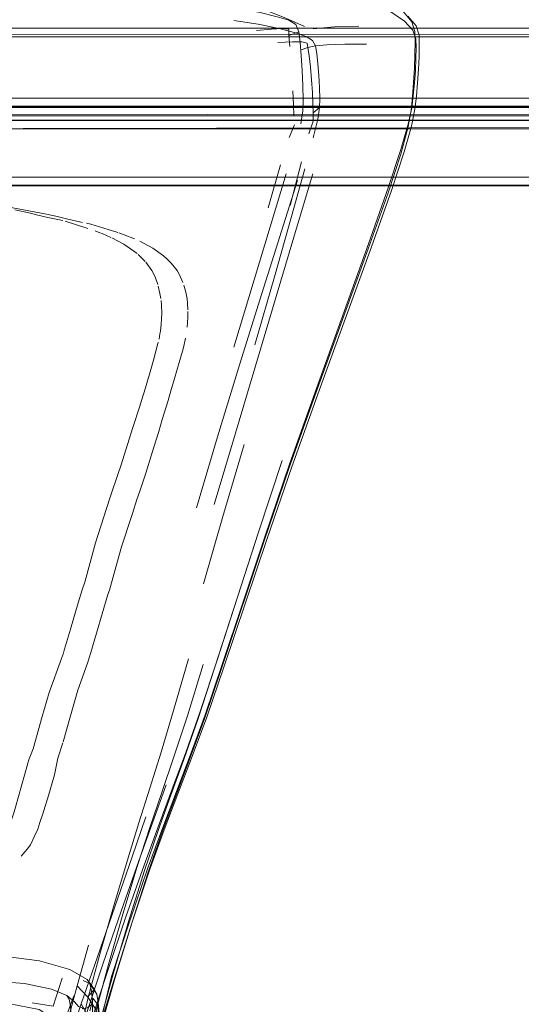
# Model space of a CAD drawing. Units: metres. Extents: x 7.7 to 19.2, y -10.2 to -1.1.
# Drawn here: x 10.6 to 10.7, y -9.8 to -9.5 of the extents above; entities that cross this region are included whole.
import ezdxf

# ---------------------------------------------------------------- set-up
doc = ezdxf.new("R2010")
doc.units = ezdxf.units.M
doc.header["$MEASUREMENT"] = 0

# ---------------------------------------------------------------- blocks, each defined once
blk = doc.blocks.new('0c39c943-e1b5-4c5f-b640-b6ee28a3e3f4')
at = {"color": 18, "lineweight": 9, "true_color": 0x000000}
for p, q in [((12.34432, -9.56399), (10.09751, -9.56399)), ((10.99383, -9.58199), (10.09751, -9.58199))]:
    blk.add_line(p, q, dxfattribs=at)
for points in [[(12.34432, -9.5476), (12.34432, -9.54614), (10.09751, -9.54599), (10.09751, -9.54722)], [(10.09751, -9.54722), (12.34432, -9.54799), (12.34432, -9.56199), (10.09751, -9.56199), (10.09751, -9.54799), (12.34432, -9.54799)], [(10.99383, -9.5656), (10.99383, -9.56414), (10.09751, -9.56399), (10.09751, -9.56522)], [(10.09751, -9.56522), (10.99383, -9.56599), (10.99383, -9.57999), (10.09751, -9.57999), (10.09751, -9.56599), (10.99383, -9.56599)]]:
    blk.add_lwpolyline(points, dxfattribs=at)
for points in [[(10.09751, -9.54599), (10.09751, -9.56399), (12.34432, -9.56399), (12.34432, -9.54599)], [(12.34432, -9.54599), (12.34432, -9.56399), (12.34432, -9.54599), (12.34432, -9.56399), (10.09751, -9.56399), (10.09751, -9.54599), (12.34432, -9.54599), (10.09751, -9.54599)], [(10.09751, -9.56383), (10.09751, -9.56199), (12.34432, -9.56199), (12.34432, -9.56365), (10.09751, -9.56399)], [(10.09751, -9.56399), (10.09751, -9.58199), (10.99383, -9.58199), (10.99383, -9.56399)], [(10.99383, -9.56399), (10.99383, -9.58199), (10.99383, -9.56399), (10.99383, -9.58199), (10.09751, -9.58199), (10.09751, -9.56399), (10.99383, -9.56399), (10.09751, -9.56399)], [(10.09751, -9.58183), (10.09751, -9.57999), (10.99383, -9.57999), (10.99383, -9.58165), (10.09751, -9.58199)]]:
    blk.add_lwpolyline(points, close=True, dxfattribs=at)
blk = doc.blocks.new('66a13749-6841-4a25-91ca-7c371c841632')
at = {"color": 18, "lineweight": 9, "true_color": 0x000000}
for points in [[(10.97783, -9.99599), (10.97783, -9.58199), (10.97783, -9.99599), (10.97783, -9.58199), (10.11351, -9.58199), (10.11351, -9.99599), (10.97783, -9.99599), (10.97783, -9.58199)], [(10.97783, -9.58199), (10.11351, -9.58199), (10.97783, -9.58199), (10.11351, -9.58199), (10.11351, -9.99599)]]:
    blk.add_lwpolyline(points, dxfattribs=at)
blk = doc.blocks.new('d83d67f7-daec-464a-93d9-c9cce14aee5f')
at = {"color": 18, "lineweight": 9, "true_color": 0x000000}
for points in [[(10.09751, -9.56399), (10.09751, -9.58199), (10.99383, -9.58199), (10.99383, -9.56399)], [(10.99383, -9.5656), (10.99383, -9.56414), (10.99383, -9.58199), (10.09751, -9.58199), (10.09751, -9.56399), (10.99383, -9.56399), (10.09751, -9.56399), (10.09751, -9.56599), (10.99383, -9.56599)]]:
    blk.add_lwpolyline(points, close=True, dxfattribs=at)
for points in [[(10.09751, -9.56399), (10.09751, -9.58195), (10.09751, -9.57999), (10.99383, -9.57999), (10.99383, -9.56599), (10.09751, -9.56599)], [(10.99383, -9.58183), (10.99383, -9.57999), (10.09751, -9.57999), (10.09751, -9.58165), (10.99383, -9.58199)]]:
    blk.add_lwpolyline(points, dxfattribs=at)
blk = doc.blocks.new('b0d4ec07-335a-43bc-b985-1b4f5332a674')
at = {"color": 18, "lineweight": 9, "true_color": 0x000000}
blk.add_line((10.99033, -9.56898), (10.54917, -9.56898), dxfattribs=at)
for points in [[(10.99033, -9.56702), (10.99033, -9.56898), (10.99033, -9.56714), (10.54917, -9.56698), (10.54917, -9.56898), (10.54917, -9.56714), (10.99033, -9.56698)], [(10.99033, -9.56899), (10.54917, -9.56899), (10.99033, -9.56899), (10.54917, -9.56899), (10.54917, -10.00899)], [(10.99033, -10.00899), (10.99033, -9.56899), (10.99033, -10.00899), (10.99033, -9.56899), (10.54917, -9.56899), (10.54917, -10.00899), (10.99033, -10.00899), (10.99033, -9.56899)]]:
    blk.add_lwpolyline(points, dxfattribs=at)
blk.add_lwpolyline([(10.99033, -9.56822), (10.54917, -9.56898), (10.99033, -9.56898), (10.99033, -9.56787)], close=True, dxfattribs=at)
blk = doc.blocks.new('03963569-38f5-4c87-af57-3d989ea91d3e')
at = {"color": 18, "lineweight": 9, "true_color": 0x000000}
blk.add_line((10.54917, -9.56698), (10.99033, -9.56698), dxfattribs=at)
for points in [[(10.09751, -9.54599), (10.09751, -9.56399), (12.34432, -9.56399), (12.34432, -9.54599)], [(12.34432, -9.5476), (12.34432, -9.54614), (12.34432, -9.56399), (10.09751, -9.56399), (10.09751, -9.54599), (12.34432, -9.54599), (10.09751, -9.54599), (10.09751, -9.54799), (12.34432, -9.54799)]]:
    blk.add_lwpolyline(points, close=True, dxfattribs=at)
for points in [[(10.09751, -9.54599), (10.09751, -9.56395), (10.09751, -9.56199), (12.34432, -9.56199), (12.34432, -9.54799), (10.09751, -9.54799)], [(12.34432, -9.56383), (12.34432, -9.56199), (10.09751, -9.56199), (10.09751, -9.56365), (12.34432, -9.56399)]]:
    blk.add_lwpolyline(points, dxfattribs=at)
blk = doc.blocks.new('7ec1a690-1563-458c-b320-beee249ddf4e')
at = {"color": 250, "lineweight": 9, "true_color": 0x2c2c2c}
blk.add_lwpolyline([(10.59868, -9.58844), (10.59338, -9.58747), (10.59096, -9.58701), (10.58864, -9.58656)], dxfattribs=at)
blk = doc.blocks.new('90202707-f65d-4425-8d49-0ca5e50e0d09')
at = {"color": 250, "lineweight": 9, "true_color": 0x2c2c2c}
for points in [[(10.5914, -9.58745), (10.59498, -9.58824), (10.59665, -9.58865), (10.59899, -9.58917)], [(10.59868, -9.58844), (10.60076, -9.58892)], [(10.60686, -9.59032), (10.60356, -9.58955), (10.60076, -9.58892)]]:
    blk.add_lwpolyline(points, dxfattribs=at)
blk = doc.blocks.new('38e3ca21-c3c7-45bb-a1f8-68f505279b91')
at = {"color": 250, "lineweight": 9, "true_color": 0x2c2c2c}
for points in [[(10.59899, -9.58917), (10.60236, -9.58991)], [(10.60291, -9.59006), (10.6081, -9.5917)], [(10.61273, -9.59194), (10.60877, -9.59076), (10.60779, -9.59052)]]:
    blk.add_lwpolyline(points, dxfattribs=at)
blk = doc.blocks.new('9f173b5f-5ed1-4f9a-bd0c-d42c64a73f5d')
at = {"color": 250, "lineweight": 9, "true_color": 0x2c2c2c}
for points in [[(10.61273, -9.59194), (10.61493, -9.59262)], [(10.59421, -9.73346), (10.5929, -9.73506)]]:
    blk.add_lwpolyline(points, dxfattribs=at)
blk = doc.blocks.new('7e88b484-a71d-46cf-94a5-b103f50ec7a1')
at = {"color": 250, "lineweight": 9, "true_color": 0x2c2c2c}
blk.add_line((10.61086, -9.59269), (10.61136, -9.59289), dxfattribs=at)
for points in [[(10.61086, -9.59269), (10.60976, -9.59226)], [(10.61136, -9.59289), (10.61338, -9.59375)], [(10.61359, -9.59385), (10.61634, -9.59531), (10.6194, -9.59745)], [(10.61518, -9.5927), (10.61638, -9.59316), (10.61877, -9.59411)], [(10.62297, -9.59623), (10.61999, -9.59462)], [(10.60876, -9.68854), (10.60804, -9.69093), (10.6058, -9.69715)], [(10.5977, -9.7031), (10.59924, -9.69765), (10.60207, -9.6899)], [(10.60244, -9.70891), (10.60416, -9.703), (10.6058, -9.69715)], [(10.59433, -9.71404), (10.59468, -9.71281), (10.59561, -9.71049), (10.5977, -9.7031)], [(10.60126, -9.71266), (10.60238, -9.70912)], [(10.59894, -9.72169), (10.60048, -9.71643), (10.60126, -9.71266)], [(10.59432, -9.71409), (10.59158, -9.72381), (10.59124, -9.72488), (10.58999, -9.72879)], [(10.59786, -9.72514), (10.59831, -9.72384), (10.59894, -9.72169)], [(10.59786, -9.72514), (10.59712, -9.72736), (10.59667, -9.72882), (10.59587, -9.73058)], [(10.59421, -9.73346), (10.595, -9.73247), (10.59587, -9.73058)]]:
    blk.add_lwpolyline(points, dxfattribs=at)
blk = doc.blocks.new('a28487ff-691c-4973-9e59-3cddb7710177')
at = {"color": 250, "lineweight": 9, "true_color": 0x2c2c2c}
blk.add_lwpolyline([(10.62297, -9.59623), (10.62535, -9.59794)], dxfattribs=at)
blk = doc.blocks.new('a5b500c6-5fe8-45bb-9e02-63760adf44ba')
at = {"color": 250, "lineweight": 9, "true_color": 0x2c2c2c}
blk.add_line((10.6127, -9.67526), (10.60876, -9.68854), dxfattribs=at)
blk.add_lwpolyline([(10.60207, -9.6899), (10.60253, -9.68865)], dxfattribs=at)
blk = doc.blocks.new('c53447b7-d453-49f7-9e25-605096446a34')
at = {"color": 250, "lineweight": 9, "true_color": 0x2c2c2c}
for p, q in [((10.61963, -9.59768), (10.62123, -9.59927)), ((10.62458, -9.6158), (10.62466, -9.61518)), ((10.6242, -9.61763), (10.62412, -9.61795)), ((10.62791, -9.62596), (10.62896, -9.6223)), ((10.62186, -9.62596), (10.622, -9.62547)), ((10.61997, -9.63227), (10.62038, -9.63095)), ((10.6251, -9.63531), (10.62428, -9.63803)), ((10.62315, -9.64163), (10.62428, -9.63803)), ((10.64181, -9.63843), (10.63698, -9.65474)), ((10.62131, -9.64761), (10.62315, -9.64163)), ((10.647, -9.6613), (10.65251, -9.64472)), ((10.61827, -9.65681), (10.6193, -9.65362)), ((10.61805, -9.65747), (10.61827, -9.65681)), ((10.63714, -9.69188), (10.64649, -9.66296)), ((10.64836, -9.66304), (10.63872, -9.69197))]:
    blk.add_line(p, q, dxfattribs=at)
at = {"color": 18, "lineweight": 9, "true_color": 0x000000}
blk.add_line((10.61416, -9.76296), (10.61815, -9.75035), dxfattribs=at)
at = {"color": 250, "lineweight": 9, "true_color": 0x2c2c2c}
for points in [[(10.68283, -9.54913), (10.68277, -9.54672), (10.68209, -9.5445), (10.68023, -9.54221), (10.67666, -9.53961), (10.67085, -9.53646)], [(10.67107, -9.53886), (10.67688, -9.54193), (10.68045, -9.54438), (10.68232, -9.54646)], [(10.65399, -9.54414), (10.65135, -9.54336), (10.64745, -9.5424), (10.64257, -9.54146), (10.63699, -9.54072)], [(10.64792, -9.54156), (10.65331, -9.5437), (10.65757, -9.54562)], [(10.6594, -9.54876), (10.65799, -9.54788), (10.65555, -9.54707), (10.65177, -9.54605), (10.64697, -9.54503), (10.64142, -9.54422)], [(10.67218, -9.59524), (10.66037, -9.62802), (10.65418, -9.64551), (10.64853, -9.66209), (10.64342, -9.67739)], [(10.67288, -9.59591), (10.66096, -9.62868), (10.65471, -9.64615), (10.64901, -9.66271)], [(10.62535, -9.59794), (10.62611, -9.59862), (10.62715, -9.59965)], [(10.62272, -9.60133), (10.62136, -9.59943)], [(10.62272, -9.60133), (10.62347, -9.60278), (10.62407, -9.60448)], [(10.62906, -9.60229), (10.62849, -9.60133), (10.62785, -9.60048), (10.62715, -9.59965)], [(10.62906, -9.60229), (10.62983, -9.60402)], [(10.62477, -9.60771), (10.62458, -9.60658), (10.62419, -9.60491)], [(10.63076, -9.60777), (10.63048, -9.60623), (10.63005, -9.60463)], [(10.63076, -9.60777), (10.63087, -9.60882), (10.63096, -9.61027)], [(10.62497, -9.61108), (10.62492, -9.60922), (10.62482, -9.60818)], [(10.62493, -9.61236), (10.62485, -9.61352)], [(10.62497, -9.61108), (10.62493, -9.61236)], [(10.63088, -9.61318), (10.63096, -9.61198), (10.63097, -9.61067)], [(10.62485, -9.61352), (10.62466, -9.61518)], [(10.63088, -9.61318), (10.63078, -9.61425)], [(10.62458, -9.6158), (10.62436, -9.61699)], [(10.63, -9.61855), (10.63043, -9.61678)], [(10.63053, -9.61619)], [(10.63071, -9.61491)], [(10.62412, -9.61795), (10.62365, -9.61971), (10.62307, -9.62177)], [(10.63, -9.61855), (10.62969, -9.61971), (10.62896, -9.6223)], [(10.62307, -9.62177), (10.622, -9.62547)], [(10.64283, -9.6226), (10.63773, -9.63926), (10.63292, -9.6555)], [(10.62038, -9.63095), (10.62124, -9.62809), (10.62186, -9.62596)], [(10.6251, -9.63531), (10.62643, -9.63096), (10.62707, -9.62881), (10.62791, -9.62596)], [(10.61795, -9.63858), (10.61841, -9.63717), (10.61997, -9.63227)], [(10.6156, -9.64589), (10.61722, -9.64081), (10.61795, -9.63858)], [(10.63452, -9.67282), (10.63895, -9.65749), (10.64381, -9.64106)], [(10.6156, -9.64589), (10.61503, -9.64766), (10.61328, -9.65282), (10.61237, -9.65564)], [(10.62131, -9.64761), (10.61997, -9.65167), (10.6193, -9.65362)], [(10.61237, -9.65564), (10.60987, -9.66348), (10.60741, -9.67244), (10.60677, -9.67422)], [(10.61805, -9.65747), (10.6158, -9.6644), (10.61413, -9.67043)], [(10.63376, -9.70198), (10.63761, -9.69029), (10.647, -9.6613)], [(10.63525, -9.70332), (10.63927, -9.69165), (10.64901, -9.66271)], [(10.61413, -9.67043), (10.61305, -9.67432), (10.6127, -9.67526)], [(10.60677, -9.67422), (10.6059, -9.67721), (10.60416, -9.68319), (10.60257, -9.68851)], [(10.64342, -9.67739), (10.63888, -9.69105), (10.63489, -9.70273), (10.63149, -9.71206)], [(10.6311, -9.69), (10.6277, -9.70179), (10.62482, -9.71126), (10.62224, -9.71946)], [(10.62499, -9.7205), (10.62777, -9.71237), (10.63083, -9.70299), (10.63444, -9.69127)], [(10.6219, -9.73865), (10.62518, -9.7293), (10.62824, -9.72113), (10.63134, -9.71297), (10.63475, -9.70364), (10.63872, -9.69197)], [(10.62705, -9.72107), (10.63002, -9.71292), (10.63331, -9.70357), (10.63714, -9.69188)], [(10.63376, -9.70198), (10.63048, -9.71133), (10.62745, -9.71951), (10.62438, -9.72771), (10.62094, -9.7371)], [(10.63525, -9.70332), (10.6318, -9.71265), (10.62865, -9.72082), (10.62551, -9.72903)], [(10.63149, -9.71206), (10.62521, -9.72847), (10.62175, -9.73793), (10.61766, -9.74982)], [(10.61087, -9.75742), (10.61397, -9.74658), (10.61708, -9.73613), (10.61975, -9.72742), (10.62224, -9.71946)], [(10.62602, -9.71875), (10.61978, -9.73611), (10.61574, -9.74758), (10.61155, -9.75971)], [(10.62499, -9.7205), (10.62228, -9.72847), (10.61939, -9.73737), (10.61609, -9.74828), (10.6128, -9.75972)], [(10.6175, -9.74969), (10.62104, -9.73831), (10.62414, -9.72915), (10.62705, -9.72107)], [(10.62138, -9.72601), (10.61825, -9.73515), (10.61027, -9.758), (10.60655, -9.76875)], [(10.62551, -9.72903), (10.6221, -9.73848), (10.61815, -9.75035)], [(10.61257, -9.76134), (10.61681, -9.74886), (10.62094, -9.7371)], [(10.61416, -9.76296), (10.61815, -9.75035), (10.6219, -9.73865)], [(10.6175, -9.74969), (10.61398, -9.76169), (10.61093, -9.77273), (10.60878, -9.78123), (10.60803, -9.77831), (10.60997, -9.77022), (10.61093, -9.77273)], [(10.60871, -9.78297), (10.61108, -9.77416), (10.61438, -9.76274), (10.61815, -9.75035)], [(10.61416, -9.76296), (10.61063, -9.7746), (10.6135, -9.76246), (10.61766, -9.74982)], [(10.60823, -9.75538), (10.60563, -9.76461), (10.6082, -9.76729), (10.61087, -9.75742)], [(10.60563, -9.76461), (10.60379, -9.77165), (10.6064, -9.77488), (10.6082, -9.76729), (10.60997, -9.77022), (10.6128, -9.75972)], [(10.60595, -9.78183), (10.60497, -9.77962), (10.60776, -9.77091), (10.61155, -9.75971)], [(10.60224, -9.76285), (10.60015, -9.76929), (10.59538, -9.76852)], [(10.60655, -9.76875), (10.60776, -9.77091), (10.60876, -9.77289), (10.61257, -9.76134)], [(10.60489, -9.7669), (10.60203, -9.77478), (10.60048, -9.77902), (10.60247, -9.78156)], [(10.60497, -9.77962), (10.60377, -9.77708), (10.60655, -9.76875)]]:
    blk.add_lwpolyline(points, dxfattribs=at)
blk = doc.blocks.new('b833d261-366a-46c6-9b49-73f4db40d408')
at = {"color": 250, "lineweight": 9, "true_color": 0x2c2c2c}
blk.add_lwpolyline([(10.67211, -9.59638), (10.66023, -9.62907), (10.65402, -9.64651), (10.64836, -9.66304)], dxfattribs=at)
blk = doc.blocks.new('dbcb6eed-0340-4da6-9430-b30c22659a23')
at = {"color": 250, "lineweight": 9, "true_color": 0x2c2c2c}
blk.add_lwpolyline([(10.65945, -9.57923), (10.65601, -9.59087), (10.64181, -9.63843)], dxfattribs=at)
blk = doc.blocks.new('d7972f0f-b500-4ae7-955f-2f0e1bb0c973')
at = {"color": 250, "lineweight": 9, "true_color": 0x2c2c2c}
blk.add_lwpolyline([(10.65153, -9.54924), (10.65481, -9.54912), (10.65695, -9.54913), (10.65821, -9.54937)], dxfattribs=at)
blk = doc.blocks.new('1aab4d2a-5ccf-445b-8065-c21445ec766d')
at = {"color": 250, "lineweight": 9, "true_color": 0x2c2c2c}
blk.add_lwpolyline([(10.64664, -9.54651), (10.65008, -9.54623), (10.65246, -9.54608)], dxfattribs=at)
blk = doc.blocks.new('b09d64a1-3744-450e-833f-b416b8d430a0')
at = {"color": 250, "lineweight": 9, "true_color": 0x2c2c2c}
blk.add_lwpolyline([(10.65461, -9.58901), (10.65072, -9.60274), (10.64621, -9.61828)], dxfattribs=at)
blk = doc.blocks.new('7a63088e-2440-4d78-8f45-0a644f965828')
at = {"color": 250, "lineweight": 9, "true_color": 0x2c2c2c}
blk.add_line((10.64147, -9.61879), (10.64611, -9.60347), dxfattribs=at)
blk = doc.blocks.new('c03ea5b6-0df2-4521-9c6a-9174fce88f16')
at = {"color": 250, "lineweight": 9, "true_color": 0x2c2c2c}
blk.add_lwpolyline([(10.64283, -9.6226), (10.64782, -9.60658), (10.65596, -9.58077)], dxfattribs=at)
blk = doc.blocks.new('c3b187ba-d7bd-42c0-bb00-35081ce7bfed')
at = {"color": 250, "lineweight": 9, "true_color": 0x2c2c2c}
blk.add_line((10.64611, -9.60347), (10.65341, -9.57922), dxfattribs=at)
blk = doc.blocks.new('1aac0b87-cd15-4f2d-b45a-8ee180b94360')
at = {"color": 250, "lineweight": 9, "true_color": 0x2c2c2c}
blk.add_line((10.65429, -9.5865), (10.65692, -9.57649), dxfattribs=at)
blk = doc.blocks.new('bd919d98-6e0c-45d7-b762-b15b69b45f15')
at = {"color": 250, "lineweight": 9, "true_color": 0x2c2c2c}
blk.add_line((10.65764, -9.5781), (10.65461, -9.58901), dxfattribs=at)
blk.add_lwpolyline([(10.68379, -9.54982), (10.68375, -9.54757), (10.68307, -9.54547), (10.68121, -9.54327)], dxfattribs=at)
blk = doc.blocks.new('d2e8b863-fc23-4667-b081-80ead19b0fa9')
at = {"color": 250, "lineweight": 9, "true_color": 0x2c2c2c}
blk.add_lwpolyline([(10.68128, -9.5679), (10.67962, -9.57366), (10.67672, -9.58243), (10.67218, -9.59524)], dxfattribs=at)
blk = doc.blocks.new('86be5ff7-6bc9-41b8-ad34-11199ec99e02')
at = {"color": 250, "lineweight": 9, "true_color": 0x2c2c2c}
blk.add_line((10.64927, -9.58703), (10.65211, -9.57721), dxfattribs=at)
for points in [[(10.65399, -9.54414), (10.65557, -9.54516), (10.65631, -9.54681), (10.65402, -9.54767), (10.65398, -9.54624), (10.65246, -9.54608)], [(10.65894, -9.55485), (10.65865, -9.5523), (10.65836, -9.5504), (10.65686, -9.55092)], [(10.67211, -9.59638), (10.67666, -9.58356), (10.67955, -9.57471), (10.68118, -9.5688)], [(10.68202, -9.56838), (10.68037, -9.57424), (10.67745, -9.58307), (10.67288, -9.59591)]]:
    blk.add_lwpolyline(points, dxfattribs=at)
blk = doc.blocks.new('daf26424-cea1-481a-8b4b-1fe5141e1fba')
at = {"color": 250, "lineweight": 9, "true_color": 0x2c2c2c}
for points in [[(10.68232, -9.54646), (10.68301, -9.54841), (10.68307, -9.55049), (10.68303, -9.55292), (10.68291, -9.55561), (10.68271, -9.55844)], [(10.65821, -9.54937), (10.65836, -9.5504), (10.66008, -9.55001), (10.6594, -9.54876)]]:
    blk.add_lwpolyline(points, dxfattribs=at)
blk = doc.blocks.new('754dc8a7-7e7e-4832-b47d-6452f8297981')
at = {"color": 250, "lineweight": 9, "true_color": 0x2c2c2c}
for points in [[(10.66008, -9.55001), (10.66268, -9.54976), (10.66682, -9.54966), (10.67172, -9.5496)], [(10.66064, -9.5541), (10.66038, -9.55175), (10.66008, -9.55001)], [(10.6594, -9.56066), (10.6592, -9.55775), (10.65894, -9.55485)], [(10.65953, -9.56531), (10.65955, -9.56722), (10.65858, -9.57009)], [(10.65956, -9.57105), (10.66061, -9.56675), (10.66102, -9.56412)]]:
    blk.add_lwpolyline(points, dxfattribs=at)
blk = doc.blocks.new('11a1138c-67f0-4856-aa6b-62ec2098c8da')
at = {"color": 250, "lineweight": 9, "true_color": 0x2c2c2c}
for p, q in [((10.65423, -9.55015), (10.65402, -9.54767)), ((10.68374, -9.55246), (10.68379, -9.54982)), ((10.65405, -9.57092), (10.65529, -9.56806))]:
    blk.add_line(p, q, dxfattribs=at)
for points in [[(10.65631, -9.54681), (10.6566, -9.54915), (10.65686, -9.55222)], [(10.67, -9.54549), (10.66441, -9.54565), (10.65956, -9.5461)], [(10.68251, -9.55841), (10.68269, -9.55513), (10.6828, -9.55198), (10.68283, -9.54913)], [(10.65678, -9.56782), (10.65723, -9.56487), (10.65725, -9.56233), (10.65719, -9.55915), (10.65706, -9.55566), (10.65686, -9.55222)], [(10.66064, -9.5541), (10.66085, -9.55679), (10.661, -9.55954), (10.66106, -9.56208)], [(10.68342, -9.55842), (10.68362, -9.55537), (10.68374, -9.55246)], [(10.68118, -9.5688), (10.68195, -9.56481), (10.68226, -9.56169), (10.68251, -9.55841)], [(10.68128, -9.5679), (10.68209, -9.56413), (10.68243, -9.56132), (10.68271, -9.55844)], [(10.68202, -9.56838), (10.68281, -9.56448), (10.68315, -9.5615), (10.68342, -9.55842)], [(10.6549, -9.56032), (10.65505, -9.56346), (10.65514, -9.5659)], [(10.6594, -9.56066), (10.65952, -9.56329), (10.65953, -9.56531), (10.66102, -9.56412), (10.66106, -9.56208)], [(10.60916, -9.76805), (10.6092, -9.77044), (10.60904, -9.77287), (10.60865, -9.77524)]]:
    blk.add_lwpolyline(points, dxfattribs=at)
blk = doc.blocks.new('663c29a7-6ea3-43d6-8ae1-bb7f366367e7')
at = {"color": 250, "lineweight": 9, "true_color": 0x2c2c2c}
blk.add_line((10.61068, -9.77082), (10.61048, -9.76845), dxfattribs=at)
for points in [[(10.60703, -9.7634), (10.60856, -9.76409), (10.60896, -9.76582), (10.60916, -9.76805)], [(10.60381, -9.76766), (10.60413, -9.7693), (10.60429, -9.77145)]]:
    blk.add_lwpolyline(points, dxfattribs=at)
blk = doc.blocks.new('8b77b728-eec6-487e-8bdb-66105ebfc2a0')
at = {"color": 250, "lineweight": 9, "true_color": 0x2c2c2c}
for points in [[(10.61048, -9.76845), (10.61012, -9.76656), (10.6096, -9.7655), (10.60805, -9.76716)], [(10.60929, -9.7675), (10.61022, -9.7687), (10.61055, -9.77071)]]:
    blk.add_lwpolyline(points, dxfattribs=at)
blk = doc.blocks.new('1a773b9e-2ed1-4fdd-9589-942d6842e50e')
at = {"color": 18, "lineweight": 9, "true_color": 0x000000}
blk.add_line((10.60856, -9.76409), (10.61012, -9.76656), dxfattribs=at)
at = {"color": 250, "lineweight": 9, "true_color": 0x2c2c2c}
blk.add_line((10.60381, -9.76766), (10.6033, -9.76686), dxfattribs=at)
blk = doc.blocks.new('ed9b98f7-7f7e-4fc4-82c2-598d314833ef')
at = {"color": 18, "lineweight": 9, "true_color": 0x000000}
blk.add_lwpolyline([(10.6096, -9.7655), (10.60793, -9.76317), (10.61012, -9.76656)], dxfattribs=at)
blk = doc.blocks.new('de42b6f6-776c-414c-9499-d9ea982940f9')
at = {"color": 253, "lineweight": 9, "true_color": 0x979fa5}
blk.add_lwpolyline([(10.60524, -9.77534), (10.59699, -9.77001), (10.5875, -9.76818), (10.58719, -9.77024), (10.51767, -9.77023), (10.51791, -9.76817), (10.5875, -9.76818)], dxfattribs=at)
blk = doc.blocks.new('87858471-d2f1-4781-b352-11dc0ec0be6d')
at = {"color": 18, "lineweight": 9, "true_color": 0x000000}
blk.add_lwpolyline([(10.60717, -9.76984), (10.60598, -9.76937), (10.60502, -9.76828), (10.6033, -9.76686), (10.59982, -9.76538), (10.5936, -9.76412)], dxfattribs=at)
blk = doc.blocks.new('f2324fc2-d573-46f9-b120-b38ac5560a61')
at = {"color": 18, "lineweight": 9, "true_color": 0x000000}
for points in [[(10.60793, -9.76317), (10.60401, -9.76086), (10.59707, -9.75889), (10.58632, -9.75757)], [(10.5936, -9.76412), (10.58365, -9.76336), (10.57079, -9.76299), (10.55581, -9.76286)]]:
    blk.add_lwpolyline(points, dxfattribs=at)
blk = doc.blocks.new('f57be3da-77e3-4b8e-afe5-da8b6fea6637')
at = {"color": 18, "lineweight": 9, "true_color": 0x000000}
blk.add_lwpolyline([(10.60683, -9.76985), (10.60803, -9.76964), (10.60892, -9.76886), (10.60929, -9.7675), (10.60856, -9.77032)], dxfattribs=at)
blk = doc.blocks.new('15b342ec-95a3-4e00-8a85-7a30cd994732')
for name in ['03963569-38f5-4c87-af57-3d989ea91d3e', '90202707-f65d-4425-8d49-0ca5e50e0d09', '38e3ca21-c3c7-45bb-a1f8-68f505279b91', 'b0d4ec07-335a-43bc-b985-1b4f5332a674', '7e88b484-a71d-46cf-94a5-b103f50ec7a1', 'a28487ff-691c-4973-9e59-3cddb7710177', 'c53447b7-d453-49f7-9e25-605096446a34', 'a5b500c6-5fe8-45bb-9e02-63760adf44ba', 'bd919d98-6e0c-45d7-b762-b15b69b45f15', '86be5ff7-6bc9-41b8-ad34-11199ec99e02', '11a1138c-67f0-4856-aa6b-62ec2098c8da', 'daf26424-cea1-481a-8b4b-1fe5141e1fba', '0c39c943-e1b5-4c5f-b640-b6ee28a3e3f4', '1aab4d2a-5ccf-445b-8065-c21445ec766d', '754dc8a7-7e7e-4832-b47d-6452f8297981', 'd7972f0f-b500-4ae7-955f-2f0e1bb0c973', 'd83d67f7-daec-464a-93d9-c9cce14aee5f', 'c3b187ba-d7bd-42c0-bb00-35081ce7bfed', 'd2e8b863-fc23-4667-b081-80ead19b0fa9', '1aac0b87-cd15-4f2d-b45a-8ee180b94360', 'b09d64a1-3744-450e-833f-b416b8d430a0', 'dbcb6eed-0340-4da6-9430-b30c22659a23', '7a63088e-2440-4d78-8f45-0a644f965828', 'c03ea5b6-0df2-4521-9c6a-9174fce88f16', '66a13749-6841-4a25-91ca-7c371c841632', '7ec1a690-1563-458c-b320-beee249ddf4e', '9f173b5f-5ed1-4f9a-bd0c-d42c64a73f5d', 'b833d261-366a-46c6-9b49-73f4db40d408', 'f2324fc2-d573-46f9-b120-b38ac5560a61', '1a773b9e-2ed1-4fdd-9589-942d6842e50e', 'ed9b98f7-7f7e-4fc4-82c2-598d314833ef', '663c29a7-6ea3-43d6-8ae1-bb7f366367e7', '8b77b728-eec6-487e-8bdb-66105ebfc2a0', '87858471-d2f1-4781-b352-11dc0ec0be6d', 'f57be3da-77e3-4b8e-afe5-da8b6fea6637', 'de42b6f6-776c-414c-9499-d9ea982940f9']:
    blk.add_blockref(name, (0, 0))

msp = doc.modelspace()

# ---------------------------------------------------------------- block references
msp.add_blockref('15b342ec-95a3-4e00-8a85-7a30cd994732', (0, 0))

doc.saveas('drawing.dxf')
